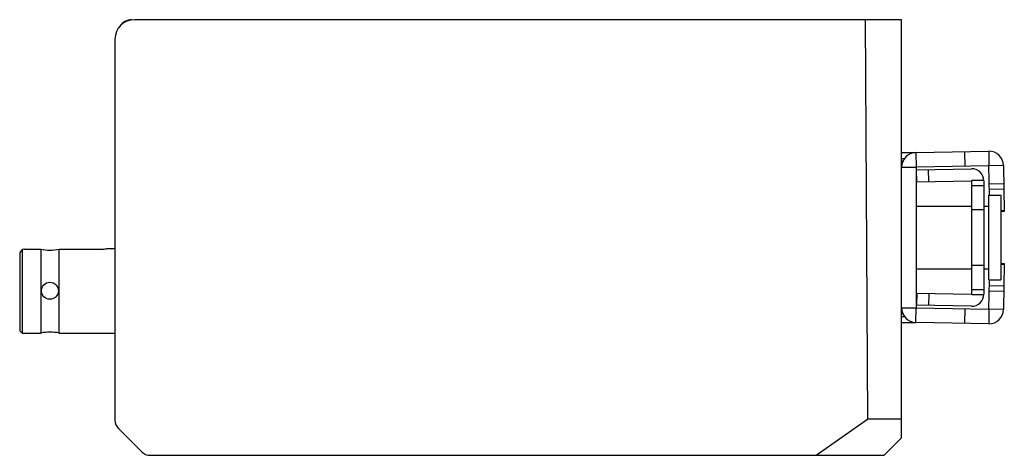
# Model space of a CAD drawing. Units: millimetres. Extents: x 0 to 841, y 0 to 594.
# Drawn here: x 408 to 489, y 204 to 240 of the extents above; entities that cross this region are included whole.
import ezdxf

# ---------------------------------------------------------------- set-up
doc = ezdxf.new("R2010")
doc.units = ezdxf.units.MM
doc.header["$LTSCALE"] = 46.255
for name, color, linetype in [('BOTCVR_EDS_GDXF_CONTINUOUS_LINE', 7, 'CONTINUOUS'), ('DIN_RAIL_BOTDXF_CONTINUOUS_LINE', 7, 'CONTINUOUS'), ('DIN_RAIL_TOPDXF_CONTINUOUS_LINE', 7, 'CONTINUOUS'), ('FPNL_EDS_200DXF_CONTINUOUS_LINE', 7, 'CONTINUOUS'), ('KD_7_0X5_2X8DXF_CONTINUOUS_LINE', 7, 'CONTINUOUS'), ('ST_3D_ASM_DXF_CONTINUOUS_LINE', 7, 'CONTINUOUS')]:
    doc.layers.add(name, color=color, linetype=linetype)

msp = doc.modelspace()

# ---------------------------------------------------------------- linework, layer by layer
at = {"layer": 'BOTCVR_EDS_GDXF_CONTINUOUS_LINE', "color": 7, "linetype": 'Continuous'}
for p, q in [((480.923, 240.237), (417.523, 240.237)), ((477.923, 240.237), (478.096, 207.237)), ((480.923, 205.683), (480.923, 240.237)), ((415.923, 238.637), (415.923, 207.151)), ((473.869, 204.237), (478.096, 207.237)), ((480.923, 207.237), (478.096, 207.237)), ((418.13, 204.53), (416.216, 206.444)), ((479.477, 204.237), (480.923, 205.683)), ((418.837, 204.237), (479.477, 204.237))]:
    msp.add_line(p, q, dxfattribs=at)
for centre, radius, start, end in [((417.523, 238.637), 1.6, 90, 180), ((416.923, 207.151), 1, 180, 225), ((418.837, 205.237), 1, 225, 270)]:
    msp.add_arc(centre, radius, start, end, dxfattribs=at)
at = {"layer": 'DIN_RAIL_BOTDXF_CONTINUOUS_LINE', "color": 7, "linetype": 'Continuous'}
for p, q in [((480.923, 229.258), (482.102, 229.258)), ((480.923, 228.758), (481.15, 228.758)), ((482.102, 229.257), (488.122, 229.362)), ((482.102, 229.257), (482.123, 228.058)), ((486.122, 229.328), (486.143, 228.128)), ((488.122, 229.362), (488.143, 228.163)), ((481.034, 228.558), (480.923, 228.558)), ((480.923, 228.058), (482.123, 228.058)), ((488.143, 228.163), (482.123, 228.058)), ((482.123, 228.058), (482.123, 216.416)), ((489.343, 228.184), (488.143, 228.163)), ((488.185, 225.738), (488.143, 228.163)), ((489.343, 228.184), (489.409, 224.384)), ((488.169, 226.672), (489.369, 226.693)), ((488.177, 226.225), (489.377, 226.246)), ((489.408, 224.437), (489.123, 224.432)), ((489.409, 224.384), (489.123, 224.379)), ((489.123, 220.094), (489.409, 220.089)), ((489.123, 220.042), (489.408, 220.037)), ((489.409, 220.089), (489.343, 216.29)), ((488.143, 216.311), (488.185, 218.736)), ((489.377, 218.228), (488.177, 218.249)), ((489.369, 217.781), (488.169, 217.802)), ((480.923, 216.416), (482.123, 216.416)), ((481.034, 215.916), (480.923, 215.916)), ((480.923, 215.716), (481.15, 215.716)), ((482.102, 215.216), (482.123, 216.416)), ((482.123, 216.416), (488.143, 216.311)), ((486.143, 216.346), (486.122, 215.146)), ((488.143, 216.311), (488.122, 215.111)), ((489.343, 216.29), (488.143, 216.311)), ((480.923, 215.216), (482.102, 215.216)), ((488.122, 215.111), (482.102, 215.216))]:
    msp.add_line(p, q, dxfattribs=at)
for centre, start, end in [((482.123, 228.058), 91, 180), ((488.143, 228.163), 1, 91), ((482.123, 216.416), 180, 269), ((488.143, 216.311), 269, 359)]:
    msp.add_arc(centre, 1.2, start, end, dxfattribs=at)
at = {"layer": 'DIN_RAIL_TOPDXF_CONTINUOUS_LINE', "color": 7, "linetype": 'Continuous'}
for p, q in [((482.15, 227.839), (486.706, 227.919)), ((482.168, 226.84), (482.15, 227.839)), ((483.168, 226.857), (483.15, 227.857)), ((482.168, 226.84), (486.723, 226.919)), ((487.723, 226.937), (486.723, 226.937)), ((486.723, 217.537), (486.723, 226.937)), ((486.723, 226.537), (487.723, 226.537)), ((487.723, 226.919), (487.723, 217.554)), ((486.723, 224.537), (487.723, 224.537)), ((486.723, 219.937), (487.723, 219.937)), ((482.168, 217.634), (482.15, 216.634)), ((482.168, 217.634), (486.723, 217.554)), ((483.168, 217.616), (483.15, 216.617)), ((486.723, 217.937), (487.723, 217.937)), ((486.723, 217.537), (487.723, 217.537)), ((486.706, 216.555), (482.15, 216.634))]:
    msp.add_line(p, q, dxfattribs=at)
for centre, start, end in [((486.723, 226.919), 0, 91), ((486.723, 217.554), 269, 360)]:
    msp.add_arc(centre, 1, start, end, dxfattribs=at)
at = {"layer": 'FPNL_EDS_200DXF_CONTINUOUS_LINE', "color": 7, "linetype": 'Continuous'}
msp.add_arc((417.323, 239.037), 1.2, 90, 147.49755, dxfattribs=at)
at = {"layer": 'KD_7_0X5_2X8DXF_CONTINUOUS_LINE', "color": 7, "linetype": 'Continuous'}
for p, q in [((488.123, 225.737), (489.123, 225.737)), ((488.123, 218.737), (488.123, 225.737)), ((489.123, 225.737), (489.123, 218.737)), ((482.123, 224.837), (486.723, 224.837)), ((487.723, 224.837), (488.123, 224.837)), ((482.123, 219.637), (486.723, 219.637)), ((487.723, 219.637), (488.123, 219.637)), ((488.123, 218.737), (489.123, 218.737))]:
    msp.add_line(p, q, dxfattribs=at)
at = {"layer": 'ST_3D_ASM_DXF_CONTINUOUS_LINE', "color": 7, "linetype": 'Continuous'}
for p, q in [((415.387, 221.335), (415.398, 221.337)), ((415.398, 221.337), (415.923, 221.337)), ((408.048, 220.965), (408.048, 214.537)), ((408.248, 221.232), (408.248, 214.337)), ((408.448, 221.276), (409.798, 221.276)), ((409.798, 221.276), (409.798, 214.337)), ((411.298, 214.337), (411.298, 221.276)), ((411.298, 221.276), (414.748, 221.276)), ((408.048, 214.537), (408.248, 214.337)), ((408.248, 214.337), (409.798, 214.337)), ((411.298, 214.337), (415.923, 214.337))]:
    msp.add_line(p, q, dxfattribs=at)
msp.add_circle((410.548, 217.837), 0.7, dxfattribs=at)
for centre, radius, start, end in [((414.948, 216), 8.5, 142.0119, 144.25914), ((410.55, 224.645), 3.452, 257.42804, 269.97596), ((410.547, 224.645), 3.452, 270.02404, 282.57196), ((410.548, 210.918), 3.5, 77.62637, 102.37363)]:
    msp.add_arc(centre, radius, start, end, dxfattribs=at)
msp.add_ellipse((409.098, 217.837), major_axis=(3.5, 0), ratio=1, start_param=1.757595, end_param=1.816106, dxfattribs=at)
msp.add_open_spline([(414.748, 221.276), (414.822, 221.276), (415.037, 221.283), (415.25, 221.31), (415.388, 221.335)], degree=3, knots=[0, 0, 0, 0, 0.345447, 1, 1, 1, 1], dxfattribs=at)

doc.saveas('drawing.dxf')
